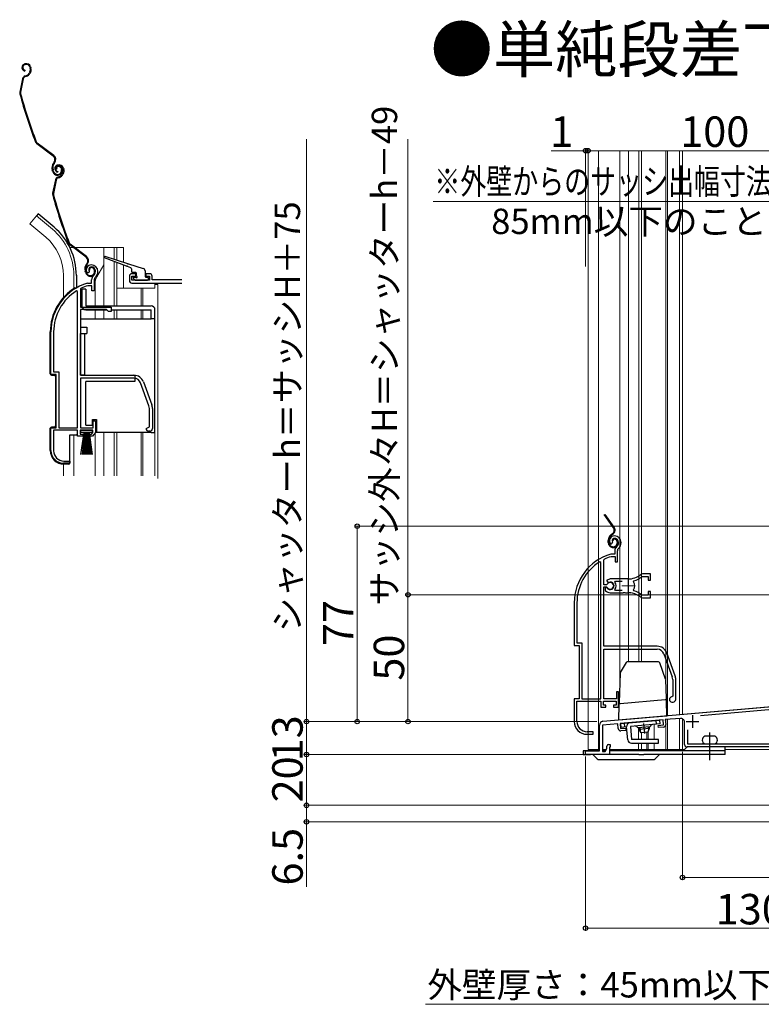
# Model space of a CAD drawing. Extents: x 0 to 1413, y 0 to 2096.
# Drawn here: x 571 to 863, y 571 to 959 of the extents above; entities that cross this region are included whole.
import ezdxf

# ---------------------------------------------------------------- set-up
doc = ezdxf.new("R2010")
doc.units = 0
doc.linetypes.add('YCENTER_1', pattern=[13, 10, -1, 1, -1])
doc.linetypes.add('YDIVIDE_1', pattern=[15, 10, -1, 1, -1, 1, -1])
for name, color, linetype, lineweight in [('USER1', 3, 'CONTINUOUS', 13), ('YKK_11', 7, 'CONTINUOUS', 30), ('YKK_11E', 7, 'CONTINUOUS', 13), ('YKK_12', 2, 'CONTINUOUS', 13), ('YKK_13', 4, 'CONTINUOUS', 30), ('YKK_D', 6, 'CONTINUOUS', 13)]:
    doc.layers.add(name, color=color, linetype=linetype, lineweight=lineweight)
doc.styles.add('text-b', font='txt')

msp = doc.modelspace()

# ---------------------------------------------------------------- linework, layer by layer
at = {"layer": 'YKK_11', "linetype": 'ByBlock', "lineweight": -2, "ltscale": 0.5}
for p, q in [((597.64, 859.59), (597.18, 859.63)), ((597.93, 859.88), (597.64, 859.59)), ((597.97, 860.25), (597.93, 859.88)), ((597.28, 855.56), (597.37, 855.57)), ((597.37, 855.57), (598.92, 855.57)), ((597.51, 854.57), (597.42, 854.56)), ((599.02, 854.57), (597.51, 854.57)), ((598.92, 855.57), (598.92, 856.91)), ((599.02, 852.57), (599.02, 854.57)), ((599.92, 856.91), (599.92, 852.57)), ((593.42, 852.24), (592.96, 852.5)), ((593.42, 798.57), (593.42, 852.24)), ((594.79, 853.55), (594.62, 853.28)), ((594.62, 853.28), (594.62, 846.07)), ((599.92, 852.57), (599.02, 852.57)), ((594.62, 846.07), (606.62, 846.07)), ((606.62, 846.07), (606.62, 844.37)), ((594.62, 845.17), (594.62, 819.27)), ((604.82, 845.17), (594.62, 845.17)), ((605.62, 844.37), (604.82, 845.17)), ((606.62, 844.37), (605.62, 844.37)), ((582.92, 819.57), (582.92, 836.37)), ((583.97, 836.37), (583.97, 820.62)), ((584.92, 819.57), (582.92, 819.57)), ((583.97, 820.62), (585.97, 820.62)), ((584.92, 798.57), (584.92, 819.57)), ((585.97, 820.62), (585.97, 798.57)), ((594.62, 819.27), (615.62, 819.27)), ((615.62, 818.07), (594.62, 818.07)), ((594.62, 818.07), (594.62, 798.57)), ((621.55, 807.16), (618.25, 816.23)), ((619.38, 816.64), (622.68, 807.57)), ((621.72, 798.9), (621.72, 806.21)), ((622.92, 806.21), (622.92, 798.27)), ((599.52, 798.57), (599.52, 801.27)), ((599.52, 801.27), (600.42, 801.27)), ((600.42, 801.27), (600.42, 796.67)), ((582.92, 789.57), (582.92, 798.57)), ((582.92, 798.57), (584.92, 798.57)), ((593.42, 797.57), (583.97, 797.57)), ((583.97, 797.57), (583.97, 789.47)), ((585.97, 798.57), (593.42, 798.57)), ((593.42, 795.27), (593.42, 797.57)), ((599.42, 797.57), (594.42, 797.57)), ((594.42, 797.57), (594.42, 796.07)), ((594.42, 796.07), (595.42, 796.07)), ((594.62, 798.57), (599.52, 798.57)), ((595.42, 796.07), (595.42, 795.27)), ((598.42, 795.27), (598.42, 796.07)), ((598.42, 796.07), (598.87, 796.07)), ((598.87, 796.07), (599.42, 796.73)), ((600.42, 796.67), (599.25, 795.27)), ((599.42, 796.73), (599.42, 797.57)), ((620.42, 798.27), (621.23, 798.66)), ((621.23, 798.66), (621.72, 798.9)), ((621.92, 797.27), (621.42, 797.27)), ((595.42, 795.27), (593.42, 795.27)), ((599.25, 795.27), (598.42, 795.27)), ((590.32, 784.57), (587.92, 784.57)), ((587.97, 785.47), (590.32, 785.47)), ((590.32, 785.47), (590.32, 784.57)), ((800.51, 682.9), (919.84, 693.34)), ((890.12, 689.53), (838.93, 685.05)), ((824.17, 683.46), (807.24, 681.98)), ((824.35, 681.47), (824.17, 683.46)), ((831.01, 684.06), (825.07, 683.54)), ((825.07, 683.54), (825.24, 681.65)), ((799.14, 671.28), (799.14, 681.4)), ((806.34, 681.9), (800.34, 681.38)), ((800.34, 681.38), (800.34, 670.98)), ((806.51, 680.01), (806.34, 681.9)), ((807.24, 681.98), (807.41, 679.99)), ((807.41, 679.99), (809.5, 680.17)), ((809.58, 679.27), (807.59, 679.1)), ((809.5, 680.17), (809.58, 679.27)), ((822.26, 681.29), (824.35, 681.47)), ((822.33, 680.39), (822.26, 681.29)), ((824.33, 680.56), (822.33, 680.39)), ((832.64, 673.78), (832.64, 682.56)), ((833.84, 679.5), (833.84, 673.98)), ((801.34, 670.98), (802.04, 672.19)), ((802.04, 672.19), (802.04, 673.08)), ((802.74, 673.78), (803.34, 673.78)), ((803.34, 672.68), (803.04, 672.68)), ((803.04, 672.68), (803.04, 669.78)), ((803.34, 673.78), (803.34, 672.68)), ((880.64, 672.78), (833.64, 672.78)), ((833.84, 673.98), (880.62, 673.98)), ((793.64, 669.78), (793.64, 671.28)), ((793.64, 671.28), (799.14, 671.28)), ((803.04, 669.78), (793.64, 669.78)), ((800.34, 670.98), (801.34, 670.98))]:
    msp.add_line(p, q, dxfattribs=at)
at = {"layer": 'YKK_11', "lineweight": -2}
for p, q in [((613.82, 858.27), (613.82, 856.57)), ((616.32, 859.27), (614.82, 859.27)), ((614.82, 856.77), (614.82, 858.27)), ((614.82, 858.27), (616.32, 858.27)), ((616.32, 858.27), (616.32, 859.27)), ((621.82, 859.27), (620.32, 859.27)), ((620.32, 859.27), (620.32, 858.27)), ((620.32, 858.27), (621.82, 858.27)), ((621.82, 858.27), (621.82, 856.77)), ((622.82, 856.87), (622.82, 858.27)), ((621.82, 856.77), (614.82, 856.77)), ((614.82, 855.57), (634.52, 855.57)), ((634.52, 856.87), (622.82, 856.87))]:
    msp.add_line(p, q, dxfattribs=at)
at = {"layer": 'YKK_11', "ltscale": 0.5}
for p, q in [((835.84, 685.28), (835.84, 680.28)), ((833.34, 682.78), (838.34, 682.78))]:
    msp.add_line(p, q, dxfattribs=at)
at = {"layer": 'YKK_11', "linetype": 'ByBlock', "lineweight": -2, "ltscale": 0.5}
for centre, radius, start, end in [((598.82, 860.77), 2, 90, 214.8358), ((598.82, 860.77), 1, 90, 211.6576), ((598.82, 860.17), 2.6, 0, 90), ((598.82, 860.17), 1.6, 0, 90), ((600.92, 856.91), 2, 130.6293, 180), ((598.12, 860.17), 2.3, 310.6293, 0), ((600.92, 856.91), 1, 130.6293, 180), ((598.12, 860.17), 3.3, 310.6293, 0), ((602.92, 836.37), 20, 106.3844, 180), ((602.92, 836.37), 19, 106.8199, 115.3285), ((602.92, 836.37), 18.95, 121.6998, 180), ((615.62, 815.27), 4, 20, 90), ((615.62, 815.27), 2.8, 20, 90), ((618.92, 806.21), 2.8, 360, 20), ((618.92, 806.21), 4, 360, 20), ((621.42, 798.27), 1, 180, 270), ((621.92, 798.27), 1, 270, 360), ((587.92, 789.57), 5, 180, 270), ((587.97, 789.47), 4, 180, 270), ((831.14, 682.56), 1.5, 0, 95), ((800.64, 681.4), 1.5, 95, 180), ((807.5, 680.1), 1, 185, 275), ((824.24, 681.56), 1, 275, 5), ((802.74, 673.08), 0.7, 90, 180), ((833.64, 673.78), 1, 180, 270)]:
    msp.add_arc(centre, radius, start, end, dxfattribs=at)
at = {"layer": 'YKK_11', "lineweight": -2}
for centre, start, end in [((614.82, 858.27), 90, 180), ((621.82, 858.27), 0, 90), ((614.82, 856.57), 180, 270)]:
    msp.add_arc(centre, 1, start, end, dxfattribs=at)
at = {"layer": 'YKK_11E', "linetype": 'ByBlock', "lineweight": -2, "ltscale": 0.5}
for p, q in [((803.44, 752.84), (803.9, 752.8)), ((803.9, 752.8), (804.19, 753.09)), ((804.19, 753.09), (804.23, 753.45)), ((805.18, 750.12), (805.18, 748.78)), ((806.18, 745.78), (806.18, 750.12)), ((799.68, 745.45), (799.22, 745.7)), ((799.68, 691.78), (799.68, 745.45)), ((800.88, 746.48), (801.05, 746.75)), ((800.88, 736.73), (800.88, 746.48)), ((803.62, 748.78), (803.54, 748.77)), ((805.18, 748.78), (803.62, 748.78)), ((803.68, 747.77), (803.77, 747.78)), ((803.77, 747.78), (805.28, 747.78)), ((805.28, 747.78), (805.28, 745.78)), ((805.28, 745.78), (806.18, 745.78)), ((803.38, 738.98), (801.91, 738.38)), ((801.91, 738.38), (802.36, 737.73)), ((802.36, 737.73), (802.74, 737.63)), ((810.38, 738.98), (803.38, 738.98)), ((805.19, 737.7), (805.43, 738.18)), ((805.43, 738.18), (808.08, 738.18)), ((812.54, 737.82), (812.7, 738.28)), ((815.96, 739.92), (816.14, 739.98)), ((819.18, 740.98), (816.04, 740.98)), ((816.14, 739.98), (818.28, 739.98)), ((818.28, 739.98), (818.28, 738.53)), ((818.28, 738.53), (819.18, 738.53)), ((819.18, 738.53), (819.18, 740.98)), ((801.91, 736.73), (800.88, 736.73)), ((800.88, 712.48), (800.88, 735.83)), ((800.88, 735.83), (801.91, 735.83)), ((801.82, 735.68), (801.38, 735.68)), ((801.38, 735.68), (801.38, 734.67)), ((801.38, 734.67), (801.54, 734.3)), ((802.08, 735.53), (801.82, 735.68)), ((802.18, 736.89), (801.91, 736.73)), ((801.91, 735.83), (802.18, 735.67)), ((803.38, 733.58), (808.42, 733.58)), ((805.43, 734.38), (805.19, 734.86)), ((808.08, 734.38), (805.43, 734.38)), ((808.42, 733.58), (808.61, 733.7)), ((808.61, 733.7), (809.16, 733.7)), ((809.16, 733.7), (809.34, 733.58)), ((809.34, 733.58), (810.38, 733.58)), ((811.23, 733.53), (811.43, 733.63)), ((811.43, 733.63), (811.97, 733.54)), ((811.97, 733.54), (812.13, 733.39)), ((812.7, 734.27), (812.54, 734.74)), ((819.18, 734.03), (818.28, 734.03)), ((818.28, 734.03), (818.28, 732.58)), ((819.18, 731.58), (819.18, 734.03)), ((789.18, 729.58), (789.18, 712.78)), ((790.23, 729.58), (790.23, 713.83)), ((816.14, 732.58), (815.96, 732.64)), ((816.04, 731.58), (819.18, 731.58)), ((818.28, 732.58), (816.14, 732.58)), ((789.18, 712.78), (791.18, 712.78)), ((790.23, 713.83), (792.23, 713.83)), ((791.18, 712.78), (791.18, 691.78)), ((792.23, 713.83), (792.23, 691.78)), ((821.88, 712.48), (800.88, 712.48)), ((800.88, 691.78), (800.88, 711.28)), ((800.88, 711.28), (821.88, 711.28)), ((824.51, 709.44), (827.81, 700.37)), ((828.94, 700.78), (825.64, 709.85)), ((827.98, 699.41), (827.98, 692.78)), ((829.18, 691.48), (829.18, 699.41)), ((791.18, 691.78), (789.18, 691.78)), ((789.18, 691.78), (789.18, 682.78)), ((790.23, 682.78), (790.23, 690.78)), ((790.23, 690.78), (799.68, 690.78)), ((792.23, 691.78), (799.68, 691.78)), ((799.68, 690.78), (799.68, 688.48)), ((800.68, 689.28), (800.68, 690.78)), ((800.68, 690.78), (805.68, 690.78)), ((805.78, 691.78), (800.88, 691.78)), ((805.68, 690.78), (805.68, 689.28)), ((806.68, 694.48), (805.78, 694.48)), ((805.78, 694.48), (805.78, 691.78)), ((806.68, 688.48), (806.68, 694.48)), ((827.98, 692.78), (827.68, 692.48)), ((799.68, 688.48), (801.68, 688.48)), ((801.68, 689.28), (800.68, 689.28)), ((801.68, 688.48), (801.68, 689.28)), ((805.68, 689.28), (804.68, 689.28)), ((804.68, 689.28), (804.68, 688.48)), ((804.68, 688.48), (806.68, 688.48)), ((827.68, 690.48), (828.18, 690.48)), ((794.18, 677.78), (796.58, 677.78)), ((796.58, 678.78), (794.23, 678.78)), ((796.58, 677.78), (796.58, 678.78))]:
    msp.add_line(p, q, dxfattribs=at)
at = {"layer": 'YKK_11E', "ltscale": 0.5}
for p, q in [((810.38, 738.78), (810.38, 733.78)), ((807.88, 736.28), (812.88, 736.28))]:
    msp.add_line(p, q, dxfattribs=at)
at = {"layer": 'YKK_11E', "linetype": 'ByBlock', "lineweight": -2, "ltscale": 0.5}
for centre, radius, start, end in [((805.08, 753.98), 2, 90, 214.8358), ((805.08, 753.98), 1, 90, 211.6576), ((805.08, 753.38), 2.6, 0, 90), ((805.08, 753.38), 1.6, 0, 90), ((804.38, 753.38), 2.3, 310.6293, 0), ((804.38, 753.38), 3.3, 310.6293, 0), ((807.18, 750.12), 2, 130.6293, 180), ((807.18, 750.12), 1, 130.6293, 180), ((809.18, 729.58), 20, 106.3844, 180), ((809.18, 729.58), 18.95, 121.6998, 180), ((809.18, 729.58), 19, 106.8199, 115.3285), ((803.38, 736.28), 1.5, 210, 115.4059), ((803.38, 736.28), 1.35, 207.0357, 152.9643), ((803.38, 736.28), 2.3, 322.0201, 37.9799), ((810.38, 746.98), 8, 270, 308.9424), ((810.38, 736.28), 2.65, 324.4524, 35.5476), ((810.38, 746.98), 9, 284.9566, 308.2843), ((816.04, 739.98), 1, 90.0001, 128.9425), ((803.38, 736.28), 2.7, 227.0141, 270), ((810.38, 725.58), 8, 83.8902, 90), ((810.38, 725.58), 9, 51.7157, 75.0434), ((810.38, 725.58), 8, 51.0576, 77.4058), ((816.04, 732.58), 1, 231.0576, 270), ((821.88, 708.48), 4, 20, 90), ((821.88, 708.48), 2.8, 20, 90), ((825.18, 699.41), 2.8, 0, 20), ((825.18, 699.41), 4, 0, 20), ((827.68, 691.48), 1, 90, 270), ((828.18, 691.48), 1, 270, 360), ((794.18, 682.78), 5, 180, 270), ((794.23, 682.78), 4, 180, 270)]:
    msp.add_arc(centre, radius, start, end, dxfattribs=at)
at = {"layer": 'YKK_12', "ltscale": 1.5}
for p, q in [((794.64, 907.78), (794.64, 671.78)), ((798.74, 907.78), (798.74, 671.78)), ((807.14, 699.97), (807.14, 907.78)), ((810.54, 907.78), (810.54, 706.28)), ((814.64, 907.78), (814.64, 706.28)), ((815.64, 907.78), (815.64, 706.28)), ((825.34, 907.78), (825.34, 695.67)), ((825.94, 907.78), (825.94, 685.17)), ((830.64, 685.59), (830.64, 907.78)), ((831.84, 685.7), (831.84, 907.78)), ((919.61, 693.37), (830.64, 685.59)), ((825.34, 683.56), (825.34, 671.78)), ((825.94, 683.62), (825.94, 671.78)), ((830.64, 671.78), (830.64, 684.03)), ((831.84, 671.88), (831.84, 683.89)), ((814.54, 680.31), (814.54, 675.77)), ((818.34, 679.12), (818.34, 675.77)), ((820.64, 681.65), (820.64, 675.77)), ((815.64, 678.4), (815.64, 675.77)), ((817.76, 678.58), (817.76, 675.78)), ((794.68, 671.78), (799.18, 671.78)), ((800.38, 671.78), (801.84, 671.78)), ((803.08, 671.78), (832.64, 671.78)), ((814.54, 674.27), (814.54, 671.78)), ((815.64, 674.27), (815.64, 671.78)), ((817.76, 674.28), (817.76, 671.78)), ((818.34, 674.27), (818.34, 671.78)), ((820.64, 674.27), (820.64, 671.78)), ((848.64, 671.78), (911.14, 671.78))]:
    msp.add_line(p, q, dxfattribs=at)
at = {"layer": 'YKK_12', "ltscale": 0.5}
for p, q in [((577.27, 882.1), (574.64, 878.96)), ((583.49, 876.88), (577.27, 882.1)), ((580.86, 873.74), (574.64, 878.96)), ((590.38, 869.57), (591.81, 869.57)), ((592.31, 869.57), (611.52, 869.57)), ((603.72, 869.57), (603.72, 846.57)), ((607.82, 869.57), (607.82, 865.02)), ((608.82, 869.57), (608.82, 864.71)), ((611.52, 869.57), (611.52, 863.85)), ((603.72, 862.82), (600.99, 858.09)), ((607.82, 864.12), (607.82, 846.57)), ((608.82, 863.73), (608.82, 846.57)), ((611.52, 862.68), (611.52, 853.57)), ((587.82, 858.57), (587.82, 849.94)), ((591.92, 858.57), (591.92, 853.43)), ((600.32, 846.57), (600.32, 855.59)), ((608.82, 853.57), (623.82, 853.57)), ((618.52, 853.57), (618.52, 846.57)), ((619.12, 853.57), (619.12, 846.57)), ((600.32, 841.57), (600.32, 845.07)), ((603.72, 845.07), (603.72, 841.57)), ((607.82, 845.07), (607.82, 841.57)), ((608.82, 845.07), (608.82, 841.57)), ((618.52, 845.07), (618.52, 841.57)), ((619.12, 845.07), (619.12, 841.57)), ((591.92, 795.77), (591.92, 779.57)), ((600.32, 779.57), (600.32, 796.56)), ((603.72, 796.77), (603.72, 779.57)), ((607.82, 796.77), (607.82, 779.57)), ((608.82, 796.77), (608.82, 779.57)), ((618.52, 796.77), (618.52, 779.57)), ((619.12, 796.77), (619.12, 779.57)), ((623.82, 796.77), (623.82, 779.57)), ((587.82, 784.27), (587.82, 779.57))]:
    msp.add_line(p, q, dxfattribs=at)
at = {"layer": 'YKK_12'}
for p, q in [((623.82, 855.57), (623.82, 853.57)), ((623.82, 855.07), (625.02, 855.07)), ((625.02, 855.07), (625.02, 778.57))]:
    msp.add_line(p, q, dxfattribs=at)
at = {"layer": 'YKK_12', "ltscale": 0.5}
for centre, radius, start, end in [((567.82, 858.57), 20, 0, 49.3261), ((567.82, 858.57), 24.1, 0, 49.4407), ((605.32, 855.59), 5, 150, 180)]:
    msp.add_arc(centre, radius, start, end, dxfattribs=at)
at = {"layer": 'YKK_13', "ltscale": 0.5}
for p, q in [((572.63, 941.95), (572.44, 941.89)), ((572.72, 941.66), (572.53, 941.6)), ((572.64, 939.48), (572.58, 939.19)), ((574.61, 940.7), (574.75, 940.28)), ((574.9, 940.8), (575.02, 940.42)), ((571.68, 936.1), (570.62, 930.85)), ((571.97, 936.04), (570.91, 930.79)), ((572.68, 937.23), (573.22, 937.41)), ((572.78, 936.95), (573.32, 937.12)), ((574.64, 938.91), (574.39, 938.41)), ((574.91, 938.77), (574.65, 938.27)), ((583.83, 905.65), (577.34, 910.53)), ((584.01, 905.89), (577.52, 910.77)), ((584.17, 903.27), (583.89, 902.9)), ((584.13, 902.72), (584.41, 903.09)), ((585.19, 900.61), (584.91, 900.51)), ((585.59, 902.1), (585.4, 902.04)), ((585.68, 901.81), (585.49, 901.75)), ((586.9, 900.85), (587.06, 900.37)), ((587.19, 900.94), (587.34, 900.47)), ((587.58, 900.85), (587.71, 900.43)), ((587.86, 900.95), (587.99, 900.57)), ((583.67, 899.48), (583.44, 900.17)), ((583.95, 899.57), (583.73, 900.26)), ((585.61, 899.63), (585.55, 899.34)), ((585.65, 897.38), (586.19, 897.56)), ((585.74, 897.1), (586.28, 897.27)), ((587.61, 899.06), (587.35, 898.56)), ((587.87, 898.92), (587.62, 898.42)), ((584.64, 896.25), (583.58, 891)), ((584.94, 896.19), (583.88, 890.94)), ((577.91, 882.87), (577.27, 882.1)), ((584.14, 877.65), (577.91, 882.87)), ((596.8, 865.8), (590.3, 870.68)), ((596.98, 866.04), (590.48, 870.92)), ((612.72, 862.21), (604.01, 865.59)), ((604.21, 866.16), (613.08, 863.36)), ((597.14, 863.42), (596.86, 863.05)), ((597.1, 862.87), (597.38, 863.24)), ((614.43, 861.55), (613.09, 862.07)), ((613.46, 863.24), (619.32, 861.39)), ((592.92, 858.75), (592.92, 853.77)), ((596.63, 859.63), (596.41, 860.32)), ((596.92, 859.72), (596.69, 860.41)), ((598.16, 860.76), (597.87, 860.66)), ((599.87, 861), (600.02, 860.52)), ((600.15, 861.09), (600.31, 860.62)), ((614.62, 861.27), (614.62, 860.27)), ((616.32, 859.77), (615.12, 859.77)), ((615.62, 857.97), (616.32, 857.97)), ((616.62, 858.27), (616.62, 859.47)), ((620.02, 860.44), (620.02, 858.27)), ((620.32, 857.97), (621.02, 857.97)), ((621.32, 857.07), (621.32, 857.67)), ((615.41, 857.46), (616.01, 856.86)), ((616.22, 856.77), (621.02, 856.77)), ((594.71, 796.72), (594.71, 797.57)), ((594.71, 797.57), (599.21, 797.57)), ((599.21, 796.72), (594.71, 796.72)), ((594.71, 788.07), (595.96, 796.72)), ((596.16, 796.72), (595.16, 788.07)), ((596.36, 796.72), (595.61, 788.07)), ((596.56, 796.72), (596.06, 788.07)), ((596.76, 796.72), (596.51, 788.07)), ((596.96, 796.72), (596.96, 788.07)), ((597.41, 788.07), (597.16, 796.72)), ((597.36, 796.72), (597.86, 788.07)), ((598.31, 788.07), (597.56, 796.72)), ((597.76, 796.72), (598.76, 788.07)), ((597.96, 796.72), (599.21, 788.07)), ((599.21, 797.57), (599.21, 796.72)), ((844.64, 676.98), (840.64, 676.98))]:
    msp.add_line(p, q, dxfattribs=at)
at = {"layer": 'YKK_13'}
for p, q in [((592.5, 853.77), (592.96, 853.77)), ((592.82, 853.64), (592.96, 853.77)), ((592.96, 853.77), (593.06, 853.77)), ((595.12, 853.17), (595.12, 846.57)), ((596.62, 853.17), (595.12, 853.17)), ((596.62, 853.17), (596.62, 846.57)), ((596.62, 846.57), (622.42, 846.57)), ((596.62, 845.07), (604.92, 845.07)), ((606.62, 845.07), (622.42, 845.07)), ((622.42, 841.57), (622.42, 845.07)), ((623.92, 840.57), (623.92, 845.07)), ((594.62, 841.57), (594.62, 838.27)), ((594.62, 841.57), (622.42, 841.57)), ((594.62, 838.27), (597.12, 838.27)), ((597.12, 838.27), (597.12, 835.77)), ((623.92, 841.57), (622.42, 841.57)), ((623.92, 796.77), (623.92, 840.57)), ((582.66, 819.77), (582.66, 836.37)), ((594.62, 819.27), (594.62, 835.77)), ((594.62, 835.77), (597.12, 835.77)), ((596.12, 835.77), (596.12, 819.27)), ((583.16, 819.27), (584.16, 819.27)), ((596.12, 819.27), (594.62, 819.27)), ((596.12, 819.27), (615.92, 819.27)), ((615.92, 819.27), (615.92, 816.77)), ((584.66, 818.77), (584.66, 799.37)), ((615.92, 816.77), (596.62, 816.77)), ((596.62, 799.57), (596.62, 816.77)), ((596.62, 799.57), (599.32, 799.57)), ((599.32, 799.57), (599.32, 801.77)), ((599.32, 801.77), (600.92, 801.77)), ((600.92, 801.77), (600.92, 796.77)), ((582.66, 789.57), (582.66, 798.37)), ((584.16, 798.87), (583.16, 798.87)), ((590.36, 784.77), (590.36, 795.77)), ((590.36, 795.77), (592.96, 795.77)), ((593.46, 795.77), (592.96, 795.77)), ((622.42, 796.77), (600.92, 796.77)), ((622.42, 796.77), (623.92, 796.77)), ((589.86, 784.27), (587.96, 784.27)), ((832.14, 671.28), (833.35, 672.48)), ((848.64, 672.78), (834.06, 672.78)), ((842.64, 667.53), (842.64, 675.03)), ((848.64, 671.28), (848.64, 672.78)), ((792.64, 671.28), (792.64, 669.78)), ((796.52, 671.28), (792.64, 671.28)), ((792.64, 669.78), (795.64, 669.78)), ((798.84, 671.28), (795.64, 671.28)), ((814.64, 669.78), (795.64, 669.78)), ((798.23, 668.07), (796.52, 669.78)), ((798.94, 667.78), (820.35, 667.78)), ((801.51, 671.28), (800.34, 671.28)), ((814.64, 671.28), (803.04, 671.28)), ((822.76, 671.28), (814.64, 671.28)), ((814.64, 669.78), (816.64, 669.78)), ((848.64, 669.78), (816.64, 669.78)), ((821.06, 668.07), (822.76, 669.78)), ((846.64, 671.28), (822.76, 671.28)), ((848.64, 671.28), (846.64, 671.28)), ((848.64, 669.78), (848.64, 671.28))]:
    msp.add_line(p, q, dxfattribs=at)
at = {"layer": 'YKK_13', "linetype": 'YDIVIDE_1', "ltscale": 1.5}
for p, q in [((804.65, 759.19), (801.03, 764.37)), ((804.9, 759.37), (801.4, 764.37)), ((804.24, 756.83), (803.86, 756.56)), ((802.58, 753.38), (802.58, 754.1)), ((802.88, 753.38), (802.88, 754.1)), ((804.03, 756.32), (804.41, 756.58)), ((804.38, 753.98), (804.08, 753.98)), ((806.08, 753.68), (806.08, 753.18)), ((806.38, 753.68), (806.38, 753.18))]:
    msp.add_line(p, q, dxfattribs=at)
at = {"layer": 'YKK_13', "ltscale": 1.5}
for p, q in [((822.39, 706.28), (810.03, 706.28)), ((809.6, 706.03), (807.3, 702.06)), ((825.21, 699.49), (822.86, 705.95)), ((807.24, 701.83), (806.83, 690.3)), ((825.51, 691.85), (825.24, 699.33)), ((820.5, 690.97), (811.75, 690.2)), ((825, 691.36), (820.5, 690.97)), ((825.54, 690.88), (825.51, 691.85)), ((825.74, 685.1), (825.54, 690.88)), ((806.8, 689.33), (806.59, 683.43)), ((806.83, 690.3), (806.8, 689.33)), ((811.75, 690.2), (807.26, 689.81)), ((806.59, 683.43), (811.59, 683.86)), ((807.51, 682), (822.95, 683.35)), ((811.59, 683.86), (820.74, 684.66)), ((820.74, 684.66), (825.74, 685.1)), ((821.59, 681.73), (821.46, 683.22)), ((823.08, 681.86), (822.95, 683.35)), ((807.64, 680.51), (807.51, 682)), ((809.83, 680.7), (807.64, 680.51)), ((809.13, 680.64), (809, 682.13)), ((810.27, 675.64), (809.83, 680.7)), ((823.08, 681.86), (811.33, 680.83)), ((811.33, 680.83), (811.77, 675.77)), ((819.17, 680.71), (814.18, 680.28)), ((814.68, 680.32), (814.73, 679.72)), ((818.72, 680.07), (814.73, 679.72)), ((815.55, 678.39), (814.73, 679.72)), ((815.06, 680.36), (815.18, 679)), ((818.72, 680.07), (818.14, 678.62)), ((818.29, 680.64), (818.41, 679.28)), ((818.67, 680.67), (818.72, 680.07)), ((822.39, 675.77), (811.77, 675.77)), ((818.14, 678.62), (815.55, 678.39)), ((822.39, 674.27), (822.39, 675.77)), ((811.77, 674.27), (822.39, 674.27))]:
    msp.add_line(p, q, dxfattribs=at)
at = {"layer": 'YKK_13', "linetype": 'YCENTER_1', "ltscale": 1.5}
msp.add_line((816.54, 682.08), (816.89, 678.04), dxfattribs=at)
at = {"layer": 'YKK_13', "linetype": 'YCENTER_1', "ltscale": 0.5}
msp.add_line((842.64, 668.08), (842.64, 678.48), dxfattribs=at)
at = {"layer": 'YKK_13', "ltscale": 0.5}
for centre, radius, start, end in [((572.87, 940.55), 1.4, 108.1, 258.1), ((572.87, 940.55), 1.1, 108.1, 258.1), ((573.19, 940.24), 1.8, 18.1, 108.1), ((573.19, 940.24), 1.5, 18.1, 108.1), ((573.04, 939.72), 1.8, 333.1, 18.1), ((573.04, 939.72), 2.1, 333.1, 18.1), ((573.15, 935.81), 1.5, 108.1, 168.5833), ((573.15, 935.81), 1.2, 108.1, 168.5833), ((572.6, 939.31), 2, 288.1, 333.1), ((572.6, 939.31), 2.3, 288.1, 333.1), ((572.99, 939.86), 2.2, 333.1, 333.3534), ((572.09, 930.56), 1.5, 168.5833, 195.2299), ((763.62, 982.7), 200, 195.2299, 200.9505), ((572.09, 930.56), 1.2, 168.5833, 195.2299), ((763.62, 982.7), 199.7, 195.2299, 200.9505), ((578.24, 911.72), 1.5, 200.9505, 233.1), ((578.24, 911.72), 1.2, 200.9505, 233.1), ((582.81, 904.29), 1.7, 323.1, 53.1), ((582.81, 904.29), 2, 323.1, 53.1), ((586.29, 901.1), 3, 143.1, 198.1), ((586.29, 901.1), 2.7, 143.1, 198.1), ((585.84, 900.71), 1.4, 108.1, 258.1), ((585.84, 900.71), 1.1, 108.1, 258.1), ((585.86, 900.82), 1, 108.1, 198.1), ((585.86, 900.82), 0.7, 108.1, 198.1), ((585.95, 900.54), 1.3, 18.1, 108.1), ((586.15, 900.39), 1.8, 18.1, 108.1), ((585.95, 900.54), 1, 18.1, 108.1), ((586.15, 900.39), 1.5, 18.1, 108.1), ((585.63, 899.91), 1.5, 288.1, 18.1), ((585.63, 899.91), 1.8, 288.1, 18.1), ((586, 899.87), 1.8, 333.1, 18.1), ((586, 899.87), 2.1, 333.1, 18.1), ((585.57, 900.1), 2, 198.1, 288.1), ((585.57, 900.1), 1.7, 198.1, 288.1), ((586.11, 895.96), 1.5, 108.1, 168.5833), ((586.11, 895.96), 1.2, 108.1, 168.5833), ((585.57, 899.46), 2, 288.1, 333.1), ((585.57, 899.46), 2.3, 288.1, 333.1), ((585.96, 900.01), 2.2, 333.1, 333.3534), ((585.05, 890.71), 1.5, 168.5833, 195.2299), ((776.58, 942.85), 200, 195.2299, 200.9505), ((585.05, 890.71), 1.2, 168.5833, 195.2299), ((776.58, 942.85), 199.7, 195.2299, 200.9505), ((567.82, 858.57), 25.1, 0, 49.4407), ((591.2, 871.88), 1.5, 200.9505, 233.1), ((591.2, 871.88), 1.2, 200.9505, 233.1), ((595.78, 864.44), 1.7, 323.1, 53.1), ((595.78, 864.44), 2, 323.1, 53.1), ((604.12, 865.87), 0.3, 72.4957, 248.7884), ((599.26, 861.25), 3, 143.1, 198.1), ((599.26, 861.25), 2.7, 143.1, 198.1), ((598.82, 860.97), 1, 108.1, 198.1), ((598.82, 860.97), 0.7, 108.1, 198.1), ((598.92, 860.69), 1.3, 18.1, 108.1), ((598.92, 860.69), 1, 18.1, 108.1), ((612.91, 862.14), 0.2, 338.7884, 158.7884), ((613.27, 863.3), 0.2, 162.4957, 342.4957), ((614.32, 861.27), 0.3, 0, 68.7884), ((598.53, 860.25), 2, 198.1, 288.1), ((598.53, 860.25), 1.7, 198.1, 288.1), ((598.6, 860.06), 1.5, 288.1, 18.1), ((598.6, 860.06), 1.8, 288.1, 18.1), ((615.12, 860.27), 0.5, 180, 270), ((615.62, 857.67), 0.3, 90, 225), ((616.32, 859.47), 0.3, 0, 90), ((616.62, 857.97), 0.3, 180, 90), ((619.02, 860.44), 1, 0, 72.4957), ((620.32, 858.27), 0.3, 180, 270), ((621.02, 857.67), 0.3, 0, 90), ((616.22, 857.07), 0.3, 225, 270), ((621.02, 857.07), 0.3, 270, 0), ((841.27, 675.48), 1.62, 112.6199, 247.3801), ((844.02, 675.48), 1.62, 292.6199, 67.3801)]:
    msp.add_arc(centre, radius, start, end, dxfattribs=at)
at = {"layer": 'YKK_13'}
for centre, radius, start, end in [((602.96, 836.37), 20.3, 121.0027, 180), ((596.62, 846.57), 1.5, 180, 270), ((622.42, 845.07), 1.5, 0, 90), ((583.16, 819.77), 0.5, 180, 270), ((584.16, 818.77), 0.5, 0, 90), ((583.16, 798.37), 0.5, 90, 180), ((584.16, 799.37), 0.5, 270, 0), ((587.96, 789.57), 5.3, 180, 270), ((589.86, 784.77), 0.5, 270, 0), ((834.06, 671.78), 1, 90, 135), ((798.94, 668.78), 1, 225, 270), ((820.35, 668.78), 1, 270, 315)]:
    msp.add_arc(centre, radius, start, end, dxfattribs=at)
at = {"layer": 'YKK_13', "linetype": 'YDIVIDE_1', "ltscale": 1.5}
for centre, radius, start, end in [((803.26, 758.22), 1.7, 305, 35), ((803.26, 758.22), 2, 305, 35), ((805.58, 754.1), 3, 125, 180), ((804.58, 753.38), 2, 180, 270), ((805.58, 754.1), 2.7, 125, 180), ((804.58, 753.38), 1.7, 180, 270), ((805.08, 753.98), 1, 90, 180), ((805.08, 753.98), 0.7, 90, 180), ((804.58, 753.18), 1.8, 270, 0), ((804.58, 753.18), 1.5, 270, 360), ((805.08, 753.68), 1.3, 0, 90), ((805.08, 753.68), 1, 0, 90)]:
    msp.add_arc(centre, radius, start, end, dxfattribs=at)
at = {"layer": 'YKK_13', "ltscale": 1.5}
for centre, radius, start, end in [((810.03, 705.78), 0.5, 90, 150), ((822.39, 705.78), 0.5, 20, 90), ((807.74, 701.81), 0.5, 150, 178), ((824.74, 699.32), 0.5, 2, 20), ((825.04, 690.86), 0.5, 2, 95), ((807.3, 689.31), 0.5, 95, 178), ((811.33, 680.83), 1.5, 95, 185), ((813.23, 679.99), 1, 16.537, 95), ((820.16, 680.6), 1, 95, 173.463), ((811.77, 675.77), 1.5, 185, 270)]:
    msp.add_arc(centre, radius, start, end, dxfattribs=at)
at = {"layer": 'YKK_D', "ltscale": 1.5}
for p, q in [((683.64, 682.78), (683.64, 912.32)), ((723.64, 732.78), (723.64, 912.32)), ((793.64, 862.19), (793.64, 908.78)), ((794.64, 862.19), (794.64, 908.78)), ((794.64, 862.19), (794.64, 908.78)), ((793.64, 907.78), (780.03, 907.78)), ((794.64, 907.78), (793.64, 907.78)), ((894.64, 907.78), (794.64, 907.78)), ((794.64, 907.78), (798.14, 907.78)), ((885.04, 887.78), (733.57, 887.78)), ((965.94, 759.78), (702.64, 759.78)), ((703.64, 682.78), (703.64, 759.78)), ((893.64, 732.78), (722.64, 732.78)), ((893.94, 732.78), (722.64, 732.78)), ((723.64, 732.78), (723.64, 682.78)), ((687.64, 682.78), (682.64, 682.78)), ((796.64, 682.78), (682.64, 682.78)), ((683.64, 682.78), (683.64, 669.78)), ((694.64, 682.78), (704.64, 682.78)), ((798.14, 682.78), (722.64, 682.78)), ((687.64, 669.78), (682.64, 669.78)), ((792.94, 669.78), (682.64, 669.78)), ((683.64, 669.78), (683.64, 649.78)), ((793.64, 669.08), (793.64, 600.35)), ((831.84, 670.88), (831.84, 620.35)), ((918.19, 649.78), (682.64, 649.78)), ((918.19, 649.78), (682.64, 649.78)), ((683.64, 649.78), (683.64, 643.28)), ((913.64, 643.28), (682.64, 643.28)), ((683.64, 643.28), (683.64, 617.62)), ((923.64, 621.35), (831.84, 621.35)), ((793.64, 601.35), (923.64, 601.35)), ((896.36, 571.35), (730.51, 571.35))]:
    msp.add_line(p, q, dxfattribs=at)
at = {"layer": 'YKK_D', "linetype": 'ByBlock', "lineweight": -2}
for centre in [(793.64, 907.78), (794.64, 907.78), (794.64, 907.78), (703.64, 759.78), (723.64, 732.78), (723.64, 732.78), (683.64, 682.78), (683.64, 682.78), (703.64, 682.78), (723.64, 682.78), (683.64, 669.78), (683.64, 669.78), (683.64, 649.78), (683.64, 649.78), (683.64, 643.28), (831.84, 621.35), (793.64, 601.35)]:
    msp.add_circle(centre, 0.875, dxfattribs=at)

# ---------------------------------------------------------------- texts
at = {"layer": 'USER1'}
msp.add_text('●単純段差下枠の場合', height=18, dxfattribs=at).set_placement((732.55, 938.73))
at = {"layer": 'YKK_D', "style": 'text-b'}
for s, height, p in [('サッシ外々H＝シャッターh－49', 10, (719.37, 728.43)), ('シャッターh＝サッシH＋75', 10, (681.12, 718.03)), ('77', 12, (702.14, 712.52)), ('50', 12, (722.14, 698.91)), ('13', 12, (682.14, 667.07)), ('20', 12, (682.14, 650.91)), ('6.5', 12, (682.14, 618.16))]:
    msp.add_text(s, height=height, rotation=90, dxfattribs=at).set_placement(p)
for s, height, p in [('1', 12, (779.69, 909.28)), ('100', 12, (830.94, 909.28)), ('85mm以下のこと', 10, (756.45, 874.92)), ('130', 12, (844.94, 602.85)), ('外壁厚さ：45mm以下のこと', 10, (731.28, 574.05))]:
    msp.add_text(s, height=height, dxfattribs=at).set_placement(p)
at = {"layer": 'YKK_D', "style": 'text-b', "width": 0.75}
msp.add_text('※外壁からのサッシ出幅寸法は', height=10, dxfattribs=at).set_placement((734.05, 890.65))

doc.saveas('drawing.dxf')
